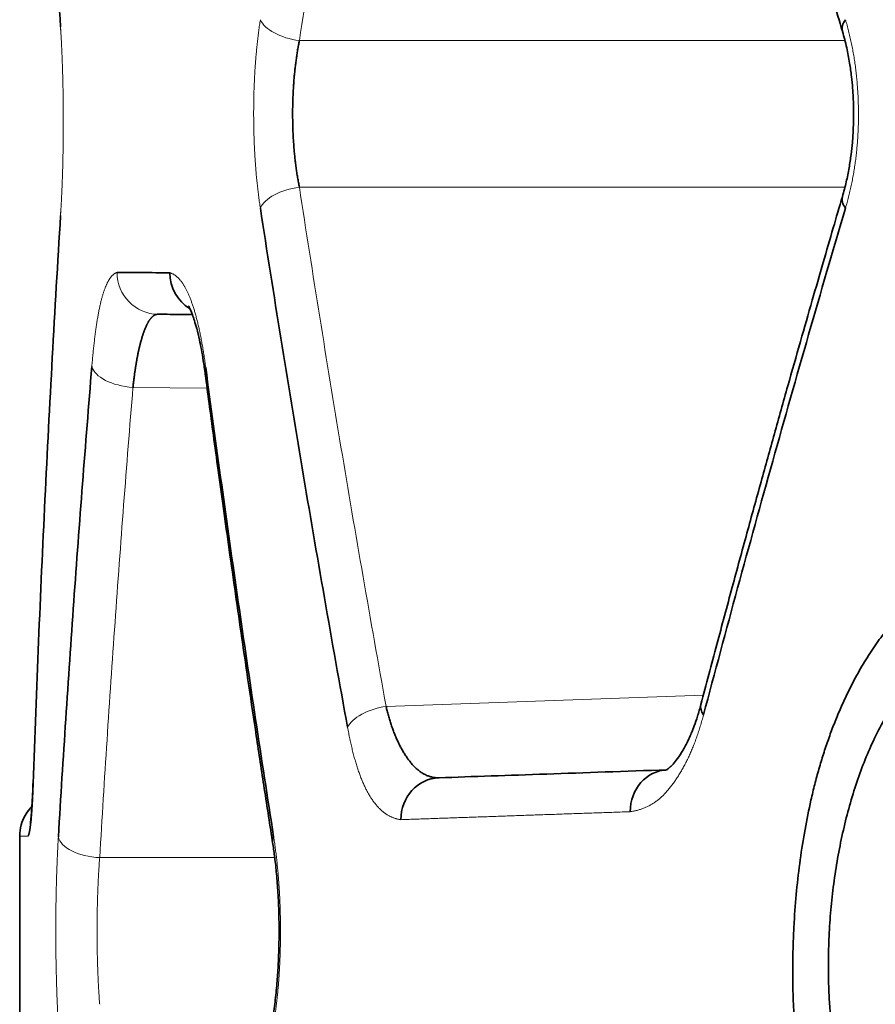
# Model space of a CAD drawing. Units: millimetres. Extents: x 162 to 831, y 19 to 588.
# Drawn here: x 477 to 482, y 426 to 431 of the extents above; entities that cross this region are included whole.
import ezdxf

# ---------------------------------------------------------------- set-up
doc = ezdxf.new("R2010")
doc.units = ezdxf.units.MM
doc.layers.add('1', color=7, linetype='Continuous', true_color=0xffffff)

msp = doc.modelspace()

# ---------------------------------------------------------------- linework, layer by layer
at = {"layer": '1', "color": 8, "linetype": 'Continuous', "lineweight": 18}
for p, q in [((478.7868, 430.9302), (481.3916, 430.9302)), ((481.3918, 430.2306), (478.7868, 430.2306)), ((477.992, 429.2752), (478.3461, 429.2721)), ((479.2009, 427.7525), (480.7163, 427.8054)), ((478.6693, 427.0304), (477.8331, 427.0304))]:
    msp.add_line(p, q, dxfattribs=at)
at = {"layer": '1', "color": 18, "linetype": 'Continuous', "lineweight": 35}
msp.add_line((477.4511, 427.1332), (477.4511, 425.5277), dxfattribs=at)
at = {"layer": '1', "color": 8, "linetype": 'Continuous', "lineweight": 18}
for centre, major_axis, ratio, start_param, end_param in [((478.7938, 431.0301), (-0.1977, 0.0303), 0.499636, 0.297861, 1.612072), ((477.8452, 430.9956), (-0.1996, -0.0122), 0.498897, 6.160994, 6.317762), ((478.7938, 430.1307), (-0.1977, -0.0303), 0.499636, 4.671113, 5.985324), ((477.8452, 430.0956), (-0.1996, 0.0122), 0.498897, 6.248849, 6.405377), ((478.1134, 429.8241), (-0.0017, -0.2), 0.986642, 4.720999, 6.283185), ((477.9938, 429.3752), (-0.1993, 0.0163), 0.499281, 0.162695, 1.602943), ((478.5343, 429.3705), (-0.1983, -0.0263), 0.495877, 6.022162, 6.343884), ((479.2079, 427.6526), (-0.1968, -0.0356), 0.498666, 4.657685, 5.934931), ((477.7148, 427.3836), (-0.1999, 0.007), 0.499543, 6.136327, 6.353011), ((477.8348, 427.1304), (-0.1996, 0.0119), 0.499723, 0.118928, 1.591889)]:
    msp.add_ellipse(centre, major_axis=major_axis, ratio=ratio, start_param=start_param, end_param=end_param, dxfattribs=at)
at = {"layer": '1', "color": 18, "linetype": 'Continuous', "lineweight": 35}
for centre, major_axis, ratio, start_param, end_param in [((481.5723, 431.0301), (-0.1919, -0.0564), 0.476879, 5.73079, 6.276319), ((481.5723, 430.1307), (-0.1919, 0.0564), 0.476879, 0.006803, 0.552396), ((478.3646, 429.8219), (-0.0017, -0.2), 0.979413, 4.720936, 5.743819), ((480.8981, 427.7116), (-0.1934, 0.051), 0.480562, 0.013446, 0.50186), ((480.5503, 427.2497), (0.007, -0.1999), 0.916582, 3.141593, 4.680392), ((479.4609, 427.2117), (0.007, -0.1999), 0.947918, 3.141593, 4.679299), ((478.8569, 427.1304), (-0.1976, -0.0308), 0.4945, 5.978179, 6.327458)]:
    msp.add_ellipse(centre, major_axis=major_axis, ratio=ratio, start_param=start_param, end_param=end_param, dxfattribs=at)
for points, knots in [([(477.5236, 433.4775), (477.539, 433.0637), (477.557, 432.6499), (477.5979, 431.8226), (477.6209, 431.409), (477.6463, 430.9956)], [0, 0, 0, 0, 0.499999, 0.499999, 1, 1, 1, 1]), ([(480.7044, 433.3994), (480.7176, 433.3495), (480.7454, 433.2444), (480.7895, 433.079), (480.8382, 432.8977), (480.8916, 432.7006), (480.9498, 432.4877), (481.0116, 432.2639), (481.0769, 432.0298), (481.1457, 431.7859), (481.2193, 431.5281), (481.2977, 431.2564), (481.3519, 431.0707), (481.3799, 430.9756)], [0, 0, 0, 0, 0.061592, 0.12972, 0.204382, 0.28558, 0.373313, 0.467581, 0.562449, 0.663125, 0.76961, 0.881902, 1, 1, 1, 1]), ([(481.3802, 430.9743), (481.3877, 430.949), (481.4003, 430.8999), (481.4143, 430.8268), (481.4233, 430.762), (481.4287, 430.7067), (481.4317, 430.6605), (481.4333, 430.6171), (481.4338, 430.569), (481.4324, 430.5101), (481.4284, 430.4476), (481.4215, 430.3836), (481.412, 430.3203), (481.3984, 430.2531), (481.3868, 430.2089), (481.3802, 430.1864)], [0, 0, 0, 0, 0.109725, 0.205051, 0.286401, 0.354002, 0.407961, 0.452981, 0.50938, 0.579499, 0.663364, 0.735379, 0.815335, 0.90344, 1, 1, 1, 1]), ([(478.7868, 430.9302), (478.7861, 430.9265), (478.7846, 430.9192), (478.7825, 430.9081), (478.7805, 430.8969), (478.7785, 430.8856), (478.7766, 430.8741), (478.7748, 430.8626), (478.7731, 430.851), (478.7715, 430.8393), (478.7699, 430.8276), (478.7684, 430.8157), (478.767, 430.8038), (478.7656, 430.7918), (478.7644, 430.7797), (478.7632, 430.7675), (478.7621, 430.7553), (478.761, 430.7431), (478.7601, 430.7308), (478.7592, 430.7184), (478.7584, 430.706), (478.7577, 430.6936), (478.757, 430.6811), (478.7564, 430.6686), (478.7559, 430.656), (478.7555, 430.6434), (478.7552, 430.6309), (478.7549, 430.6183), (478.7547, 430.6056), (478.7546, 430.593), (478.7545, 430.5759), (478.7547, 430.5542), (478.7552, 430.5281), (478.756, 430.502), (478.7571, 430.4761), (478.7586, 430.4503), (478.7604, 430.4247), (478.7626, 430.3993), (478.765, 430.3741), (478.7678, 430.3493), (478.771, 430.3247), (478.7744, 430.3005), (478.7782, 430.2768), (478.7823, 430.2534), (478.7853, 430.2382), (478.7868, 430.2306)], [0, 0, 0, 0, 0.01745, 0.034877, 0.052284, 0.069671, 0.087038, 0.104386, 0.121717, 0.13903, 0.156327, 0.173608, 0.190875, 0.208127, 0.225366, 0.242592, 0.259807, 0.277011, 0.294204, 0.311388, 0.328563, 0.345731, 0.362891, 0.380045, 0.397193, 0.414337, 0.431477, 0.448614, 0.465748, 0.482881, 0.500013, 0.535499, 0.570993, 0.6065, 0.642029, 0.677586, 0.713178, 0.748811, 0.784494, 0.820232, 0.856033, 0.891904, 0.927851, 0.96388, 1, 1, 1, 1]), ([(481.3799, 430.1852), (481.3653, 430.1355), (481.3346, 430.031), (481.2867, 429.8662), (481.2345, 429.6856), (481.1782, 429.489), (481.1179, 429.2765), (481.0551, 429.0529), (480.99, 428.8188), (480.9228, 428.5746), (480.8524, 428.3162), (480.7791, 428.0436), (480.7296, 427.857), (480.7044, 427.7614)], [0, 0, 0, 0, 0.0616, 0.129735, 0.204405, 0.285608, 0.373346, 0.467616, 0.562484, 0.663157, 0.769635, 0.881917, 1, 1, 1, 1]), ([(479.0169, 427.6526), (478.9418, 428.0648), (478.8696, 428.4774), (478.7308, 429.3034), (478.6642, 429.7169), (478.6004, 430.1307)], [0, 0, 0, 0, 0.500004, 0.500004, 1, 1, 1, 1]), ([(481.3948, 430.1307), (481.2759, 429.7286), (481.16, 429.326), (480.9341, 428.5196), (480.824, 428.1159), (480.7168, 427.7116)], [0, 0, 0, 0, 0.500014, 0.500014, 1, 1, 1, 1]), ([(477.6463, 430.0956), (477.6185, 429.6438), (477.5937, 429.1919), (477.55, 428.2879), (477.5311, 427.8358), (477.5152, 427.3836)], [0, 0, 0, 0, 0.500002, 0.500002, 1, 1, 1, 1]), ([(477.9161, 429.8241), (477.9537, 429.8238), (477.9936, 429.8235), (478.0778, 429.8227), (478.1221, 429.8223), (478.1687, 429.8219)], [0, 0, 0, 0, 0.500005, 0.500005, 1, 1, 1, 1]), ([(478.2575, 429.6649), (478.2575, 429.6648), (478.2577, 429.6643), (478.2594, 429.6611), (478.2622, 429.6555), (478.2655, 429.6484), (478.2703, 429.637), (478.277, 429.6195), (478.2861, 429.5926), (478.2974, 429.5536), (478.3086, 429.5072), (478.3191, 429.4556), (478.3285, 429.4012), (478.3343, 429.3604), (478.3372, 429.3383)], [0, 0, 0, 0, 0.021707, 0.091766, 0.149971, 0.196012, 0.242138, 0.310331, 0.401283, 0.515275, 0.652648, 0.757484, 0.873152, 1, 1, 1, 1]), ([(478.1117, 429.6241), (478.1108, 429.6241), (478.1089, 429.6241), (478.1062, 429.6237), (478.1035, 429.6232), (478.1008, 429.6224), (478.0982, 429.6213), (478.0955, 429.6201), (478.093, 429.6186), (478.0904, 429.6169), (478.0879, 429.615), (478.0854, 429.6129), (478.0829, 429.6106), (478.0804, 429.608), (478.078, 429.6053), (478.0756, 429.6024), (478.0733, 429.5993), (478.0709, 429.596), (478.0686, 429.5925), (478.0664, 429.5888), (478.0641, 429.585), (478.0619, 429.581), (478.0597, 429.5768), (478.0576, 429.5724), (478.0554, 429.5679), (478.0533, 429.5633), (478.0513, 429.5584), (478.0492, 429.5535), (478.0472, 429.5484), (478.0452, 429.5431), (478.0433, 429.5377), (478.0414, 429.5322), (478.0395, 429.5265), (478.0376, 429.5208), (478.0358, 429.5149), (478.034, 429.5088), (478.0322, 429.5027), (478.0305, 429.4965), (478.0287, 429.4901), (478.0271, 429.4837), (478.0254, 429.4771), (478.0238, 429.4705), (478.0222, 429.4637), (478.0206, 429.4569), (478.0191, 429.45), (478.0176, 429.443), (478.0161, 429.4359), (478.0146, 429.4288), (478.0132, 429.4216), (478.0118, 429.4143), (478.0105, 429.4069), (478.0092, 429.3995), (478.0079, 429.392), (478.0066, 429.3845), (478.0054, 429.377), (478.0042, 429.3693), (478.003, 429.3617), (478.0018, 429.354), (478.0007, 429.3462), (477.9996, 429.3384), (477.9986, 429.3306), (477.9976, 429.3228), (477.9966, 429.3149), (477.9956, 429.307), (477.9947, 429.2991), (477.9938, 429.2911), (477.9929, 429.2832), (477.9923, 429.2779), (477.992, 429.2752)], [0, 0, 0, 0, 0.017858, 0.035632, 0.053322, 0.070928, 0.08845, 0.105887, 0.123241, 0.14051, 0.157695, 0.174797, 0.191814, 0.208748, 0.225598, 0.242364, 0.259046, 0.275645, 0.29216, 0.308591, 0.324939, 0.341203, 0.357384, 0.373481, 0.389495, 0.405425, 0.421272, 0.437036, 0.452717, 0.468315, 0.483829, 0.499261, 0.514609, 0.529874, 0.545057, 0.560157, 0.575174, 0.590108, 0.60496, 0.619729, 0.634415, 0.649019, 0.66354, 0.67798, 0.692337, 0.706611, 0.720804, 0.734914, 0.748943, 0.762889, 0.776754, 0.790536, 0.804237, 0.817857, 0.831395, 0.844851, 0.858226, 0.871519, 0.884732, 0.897863, 0.910913, 0.923882, 0.93677, 0.949577, 0.962304, 0.97495, 0.987515, 1, 1, 1, 1]), ([(478.2736, 429.6227), (478.259, 429.6228), (478.2447, 429.623), (478.1887, 429.6235), (478.1491, 429.6238), (478.1117, 429.6241)], [0, 0, 0, 0, 0.251987, 0.251987, 1, 1, 1, 1]), ([(477.6359, 427.1304), (477.6584, 427.5047), (477.6829, 427.879), (477.7362, 428.6273), (477.7649, 429.0013), (477.7958, 429.3752)], [0, 0, 0, 0, 0.499999, 0.499999, 1, 1, 1, 1]), ([(478.3394, 429.3705), (478.3892, 428.9967), (478.4411, 428.6231), (478.5492, 427.8764), (478.6054, 427.5033), (478.6638, 427.1304)], [0, 0, 0, 0, 0.499994, 0.499994, 1, 1, 1, 1]), ([(478.3372, 429.3383), (478.3433, 429.2922), (478.3562, 429.1951), (478.3768, 429.0422), (478.3996, 428.8747), (478.4248, 428.6924), (478.4523, 428.4956), (478.4818, 428.2885), (478.513, 428.0719), (478.5461, 427.8461), (478.5817, 427.6073), (478.6198, 427.3556), (478.6464, 427.1835), (478.6601, 427.0953)], [0, 0, 0, 0, 0.061595, 0.129725, 0.204389, 0.285588, 0.373322, 0.467591, 0.562458, 0.663134, 0.769617, 0.881906, 1, 1, 1, 1]), ([(481.1628, 426.1115), (481.1602, 426.1359), (481.1554, 426.185), (481.1498, 426.2594), (481.1458, 426.3346), (481.1434, 426.4105), (481.1425, 426.4872), (481.1432, 426.5646), (481.1455, 426.6428), (481.1505, 426.746), (481.1603, 426.8729), (481.1776, 427.0212), (481.2006, 427.1658), (481.2248, 427.285), (481.2478, 427.3806), (481.2677, 427.454), (481.2894, 427.5257), (481.3129, 427.5956), (481.3382, 427.6637), (481.3653, 427.73), (481.3943, 427.7945), (481.4299, 427.8669), (481.4727, 427.9448), (481.5232, 428.0253), (481.5763, 428.0991), (481.6318, 428.166), (481.7044, 428.2415), (481.7957, 428.3168), (481.9068, 428.3801), (482.0002, 428.4111), (482.0739, 428.4236), (482.1268, 428.427), (482.1801, 428.4249), (482.2481, 428.4154), (482.3297, 428.3927), (482.4236, 428.3492), (482.5144, 428.2889), (482.602, 428.2119), (482.6866, 428.1181), (482.7588, 428.0202), (482.8193, 427.9246), (482.8683, 427.8364), (482.9138, 427.7431), (482.9556, 427.6449), (482.9901, 427.5517), (483.0183, 427.4652), (483.041, 427.3865), (483.0616, 427.3053), (483.0802, 427.2215), (483.0968, 427.1352), (483.1112, 427.0463), (483.1227, 426.9618), (483.1316, 426.8835), (483.1384, 426.813), (483.1436, 426.7446), (483.1469, 426.6847), (483.1489, 426.6329), (483.1501, 426.5884), (483.1508, 426.5442), (483.151, 426.5002), (483.1507, 426.4566), (483.1499, 426.4132), (483.1486, 426.3701), (483.1468, 426.3272), (483.1445, 426.2847), (483.1416, 426.2424), (483.1383, 426.2004), (483.1345, 426.1586), (483.1301, 426.1172), (483.1252, 426.076), (483.1199, 426.035), (483.114, 425.9944), (483.1076, 425.954), (483.1007, 425.9139), (483.0933, 425.8741), (483.0854, 425.8346), (483.077, 425.7953), (483.0681, 425.7563), (483.0586, 425.7176), (483.0487, 425.6792), (483.0383, 425.641), (483.0273, 425.6031), (483.0159, 425.5655), (483.0039, 425.5281), (482.9776, 425.45), (482.9341, 425.3357), (482.8687, 425.1947), (482.7965, 425.0667), (482.7176, 424.9518), (482.6319, 424.8501), (482.5591, 424.78), (482.5022, 424.7333), (482.4636, 424.705), (482.4246, 424.6797), (482.3853, 424.6574), (482.3457, 424.6381), (482.3056, 424.6219), (482.2655, 424.6087), (482.2253, 424.5987), (482.1853, 424.5923), (482.1454, 424.5893), (482.1055, 424.5898), (482.0657, 424.5937), (482.026, 424.6011), (481.9836, 424.6127), (481.9388, 424.6291), (481.8917, 424.6509), (481.8455, 424.6769), (481.8, 424.7072), (481.7554, 424.7419), (481.7116, 424.7808), (481.6686, 424.824), (481.6264, 424.8715), (481.585, 424.9233), (481.5445, 424.9794), (481.5047, 425.0398), (481.4609, 425.1125), (481.4144, 425.1983), (481.3673, 425.2981), (481.3247, 425.402), (481.2866, 425.5101), (481.253, 425.6222), (481.2237, 425.7385), (481.1988, 425.8588), (481.1783, 425.9832), (481.1675, 426.0684), (481.1628, 426.1115)], [0, 0, 0, 0, 0.005873, 0.011751, 0.017649, 0.023579, 0.029554, 0.035587, 0.04169, 0.047875, 0.05987, 0.071784, 0.083702, 0.095707, 0.102346, 0.10901, 0.115717, 0.122481, 0.129318, 0.136243, 0.14327, 0.150413, 0.160945, 0.171477, 0.182051, 0.192709, 0.203493, 0.222628, 0.241806, 0.261243, 0.270097, 0.278977, 0.287904, 0.296897, 0.313244, 0.329297, 0.345175, 0.360999, 0.376892, 0.392975, 0.40392, 0.414627, 0.425141, 0.435506, 0.445773, 0.453006, 0.460216, 0.467424, 0.474652, 0.481923, 0.489257, 0.496676, 0.502508, 0.508121, 0.513523, 0.518724, 0.522226, 0.5257, 0.529149, 0.532575, 0.53598, 0.539365, 0.542734, 0.546088, 0.54943, 0.552761, 0.556085, 0.559403, 0.562717, 0.566031, 0.569346, 0.572664, 0.575989, 0.579322, 0.582665, 0.586021, 0.589393, 0.592781, 0.596189, 0.599618, 0.603071, 0.60655, 0.610056, 0.613593, 0.61716, 0.632622, 0.648091, 0.663714, 0.679632, 0.695983, 0.712888, 0.719754, 0.726595, 0.73342, 0.740238, 0.747056, 0.753885, 0.760731, 0.767498, 0.774226, 0.780924, 0.787605, 0.794278, 0.800955, 0.807647, 0.815784, 0.823852, 0.831864, 0.839837, 0.847788, 0.855732, 0.863687, 0.871667, 0.879691, 0.887773, 0.895929, 0.904174, 0.915627, 0.926753, 0.937599, 0.948221, 0.958673, 0.969016, 0.97931, 0.989618, 1, 1, 1, 1]), ([(479.2009, 427.7525), (479.2018, 427.7488), (479.2035, 427.7414), (479.2062, 427.7304), (479.209, 427.7194), (479.212, 427.7085), (479.2151, 427.6976), (479.2183, 427.6867), (479.2217, 427.6759), (479.2252, 427.6651), (479.2289, 427.6544), (479.2327, 427.6438), (479.2366, 427.6333), (479.2406, 427.6229), (479.2448, 427.6126), (479.2491, 427.6024), (479.2535, 427.5924), (479.2581, 427.5825), (479.2628, 427.5728), (479.2676, 427.5632), (479.2726, 427.5538), (479.2776, 427.5446), (479.2829, 427.5356), (479.2882, 427.5268), (479.2937, 427.5182), (479.2993, 427.5098), (479.305, 427.5017), (479.3108, 427.4939), (479.3168, 427.4864), (479.3229, 427.4791), (479.3291, 427.4721), (479.3355, 427.4654), (479.342, 427.4591), (479.3486, 427.4531), (479.3553, 427.4474), (479.3622, 427.4421), (479.3691, 427.4372), (479.3762, 427.4327), (479.3835, 427.4286), (479.3908, 427.4248), (479.3983, 427.4216), (479.4059, 427.4187), (479.4136, 427.4163), (479.4214, 427.4144), (479.4294, 427.4129), (479.4374, 427.4119), (479.4456, 427.4114), (479.4512, 427.4115), (479.4539, 427.4116)], [0, 0, 0, 0, 0.016863, 0.033929, 0.051199, 0.068676, 0.086359, 0.10425, 0.122351, 0.140662, 0.159184, 0.177918, 0.196866, 0.216027, 0.235404, 0.254997, 0.274807, 0.294834, 0.315079, 0.335544, 0.356229, 0.377134, 0.39826, 0.419609, 0.44118, 0.462974, 0.484992, 0.507235, 0.529703, 0.552396, 0.575315, 0.598462, 0.621835, 0.645436, 0.669265, 0.693322, 0.717609, 0.742125, 0.766872, 0.791848, 0.817055, 0.842494, 0.868164, 0.894066, 0.9202, 0.946567, 0.973167, 1, 1, 1, 1]), ([(480.7045, 427.7619), (480.6993, 427.7422), (480.6891, 427.707), (480.6735, 427.6617), (480.6596, 427.6264), (480.6476, 427.5993), (480.6319, 427.5665), (480.6115, 427.5299), (480.5871, 427.4946), (480.5659, 427.4703), (480.5532, 427.4591), (480.5464, 427.454), (480.5424, 427.4512), (480.5383, 427.449), (480.5337, 427.4474), (480.5295, 427.4477), (480.5272, 427.4483)], [0, 0, 0, 0, 0.083271, 0.154509, 0.214025, 0.262014, 0.301471, 0.402958, 0.506135, 0.600884, 0.69284, 0.731035, 0.773928, 0.833018, 0.908604, 1, 1, 1, 1]), ([(481.6177, 427.7555), (481.5992, 427.7258), (481.564, 427.6643), (481.5157, 427.565), (481.4726, 427.46), (481.4347, 427.3501), (481.4018, 427.2359), (481.374, 427.1182), (481.3514, 426.9975), (481.3339, 426.8748), (481.3215, 426.7505), (481.3143, 426.6255), (481.3123, 426.5141), (481.3141, 426.4163), (481.3184, 426.3319), (481.3254, 426.2469), (481.335, 426.1614), (481.3473, 426.0758), (481.3623, 425.9902), (481.3799, 425.9051), (481.4002, 425.8207), (481.4231, 425.7372), (481.4487, 425.6551), (481.4769, 425.5745), (481.5079, 425.496), (481.5414, 425.4197), (481.5777, 425.3461), (481.6166, 425.2756), (481.6582, 425.2084), (481.6918, 425.16), (481.7168, 425.1271), (481.7327, 425.1076), (481.7503, 425.0869), (481.7698, 425.0653), (481.7912, 425.043), (481.8143, 425.02), (481.8393, 424.9968), (481.8661, 424.9734), (481.8947, 424.9501), (481.9252, 424.9272), (481.9575, 424.905), (481.9916, 424.8837), (482.0276, 424.8638), (482.0654, 424.8455), (482.105, 424.8291), (482.1464, 424.8151), (482.1897, 424.8039), (482.2348, 424.7958), (482.2817, 424.7913), (482.3151, 424.7908), (482.3328, 424.7915), (482.3342, 424.7915)], [0, 0, 0, 0, 0.031944, 0.063371, 0.094316, 0.124811, 0.154893, 0.184599, 0.213967, 0.243039, 0.271854, 0.300457, 0.32889, 0.347901, 0.367183, 0.386753, 0.406627, 0.42682, 0.447348, 0.468224, 0.489461, 0.511072, 0.533068, 0.555461, 0.578261, 0.601477, 0.625119, 0.649196, 0.673715, 0.698683, 0.706311, 0.714714, 0.723893, 0.733847, 0.744577, 0.756081, 0.768361, 0.781414, 0.795241, 0.80984, 0.825211, 0.841352, 0.858263, 0.875942, 0.894389, 0.913601, 0.933577, 0.954316, 0.975817, 0.998077, 1, 1, 1, 1]), ([(479.4539, 427.4116), (479.6148, 427.4172), (479.7862, 427.4232), (480.1494, 427.4359), (480.3413, 427.4426), (480.5433, 427.4496)], [0, 0, 0, 0, 0.499999, 0.499999, 1, 1, 1, 1]), ([(477.5152, 427.3836), (477.5151, 427.3804), (477.5149, 427.374), (477.5145, 427.3646), (477.5142, 427.3553), (477.5138, 427.3462), (477.5134, 427.3374), (477.513, 427.3287), (477.5126, 427.3202), (477.5122, 427.3118), (477.5118, 427.3037), (477.5114, 427.2958), (477.5109, 427.288), (477.5105, 427.2804), (477.51, 427.273), (477.5096, 427.2658), (477.5091, 427.2588), (477.5086, 427.252), (477.5082, 427.2453), (477.5077, 427.2388), (477.5072, 427.2326), (477.5067, 427.2265), (477.5062, 427.2206), (477.5057, 427.2149), (477.5051, 427.2093), (477.5046, 427.204), (477.5041, 427.1988), (477.5035, 427.1938), (477.503, 427.1891), (477.5024, 427.1845), (477.5019, 427.18), (477.5013, 427.1758), (477.5007, 427.1718), (477.5001, 427.1679), (477.4996, 427.1642), (477.499, 427.1607), (477.4984, 427.1574), (477.4978, 427.1543), (477.4972, 427.1514), (477.4966, 427.1486), (477.496, 427.1461), (477.4953, 427.1437), (477.4947, 427.1415), (477.4941, 427.1395), (477.4935, 427.1377), (477.4928, 427.1361), (477.4922, 427.1346), (477.4918, 427.1338), (477.4916, 427.1334)], [0, 0, 0, 0, 0.021362, 0.042588, 0.063686, 0.084667, 0.105541, 0.126319, 0.147011, 0.167627, 0.188178, 0.208676, 0.229131, 0.249554, 0.269956, 0.290348, 0.310742, 0.331149, 0.351579, 0.372044, 0.392554, 0.413122, 0.433756, 0.454469, 0.475271, 0.496172, 0.517183, 0.538313, 0.559574, 0.580974, 0.602523, 0.624231, 0.646106, 0.668159, 0.690397, 0.71283, 0.735465, 0.758312, 0.781376, 0.804668, 0.828193, 0.851959, 0.875974, 0.900243, 0.924774, 0.949573, 0.974647, 1, 1, 1, 1]), ([(477.515, 427.3906), (477.5144, 427.3753), (477.5133, 427.3461), (477.5114, 427.3064), (477.5093, 427.2722), (477.5071, 427.2411), (477.5048, 427.2153), (477.5028, 427.1974), (477.502, 427.1927), (477.5021, 427.1925), (477.5021, 427.1925)], [0, 0, 0, 0, 0.145301, 0.289337, 0.432279, 0.5746, 0.716035, 0.855831, 0.992859, 1, 1, 1, 1]), ([(477.5096, 427.2745), (477.5061, 427.2709), (477.4937, 427.2576), (477.474, 427.2294), (477.4557, 427.1851), (477.4512, 427.1515), (477.4511, 427.1331)], [0, 0, 0, 0, 0.095475, 0.348107, 0.65518, 1, 1, 1, 1]), ([(478.6601, 427.0953), (478.6634, 427.0742), (478.6698, 427.0281), (478.6782, 426.9507), (478.685, 426.8607), (478.6889, 426.7712), (478.6901, 426.6856), (478.6893, 426.6066), (478.6863, 426.5237), (478.6807, 426.438), (478.6721, 426.3504), (478.6645, 426.2937), (478.6601, 426.2654)], [0, 0, 0, 0, 0.085013, 0.181194, 0.288516, 0.407049, 0.492416, 0.582928, 0.678708, 0.779938, 0.886897, 1, 1, 1, 1])]:
    msp.add_open_spline(points, degree=3, knots=knots, dxfattribs=at)
at = {"layer": '1', "color": 8, "linetype": 'Continuous', "lineweight": 18}
for points, knots in [([(479.2009, 433.4082), (479.1263, 432.996), (479.0545, 432.5834), (478.9165, 431.7574), (478.8503, 431.3439), (478.7868, 430.9302)], [0, 0, 0, 0, 0.499999, 0.499999, 1, 1, 1, 1]), ([(478.6004, 430.1307), (478.5997, 430.1351), (478.5983, 430.144), (478.5964, 430.1574), (478.5945, 430.1709), (478.5927, 430.1845), (478.5909, 430.1981), (478.5892, 430.2118), (478.5876, 430.2256), (478.5861, 430.2395), (478.5846, 430.2534), (478.5832, 430.2674), (478.5818, 430.2815), (478.5805, 430.2957), (478.5793, 430.3099), (478.5781, 430.3242), (478.577, 430.3386), (478.576, 430.353), (478.5751, 430.3675), (478.5742, 430.3821), (478.5733, 430.3968), (478.5726, 430.4115), (478.5719, 430.4264), (478.5712, 430.4413), (478.5707, 430.4562), (478.5701, 430.4713), (478.5697, 430.4864), (478.5693, 430.5015), (478.569, 430.5168), (478.5688, 430.5321), (478.5686, 430.5475), (478.5685, 430.563), (478.5684, 430.5833), (478.5685, 430.6085), (478.5688, 430.6382), (478.5694, 430.6678), (478.5702, 430.6971), (478.5713, 430.7261), (478.5727, 430.755), (478.5743, 430.7836), (478.5762, 430.8119), (478.5783, 430.84), (478.5807, 430.8679), (478.5833, 430.8956), (478.5862, 430.923), (478.5893, 430.9502), (478.5927, 430.9771), (478.5964, 431.0038), (478.599, 431.0213), (478.6004, 431.0301)], [0, 0, 0, 0, 0.016417, 0.032763, 0.049043, 0.065262, 0.081424, 0.097535, 0.113599, 0.12962, 0.145605, 0.161557, 0.177482, 0.193384, 0.20927, 0.225143, 0.241009, 0.256873, 0.272739, 0.288614, 0.304501, 0.320407, 0.336336, 0.352293, 0.368283, 0.38431, 0.400381, 0.416499, 0.43267, 0.448899, 0.465189, 0.481546, 0.497974, 0.529664, 0.561136, 0.592425, 0.623571, 0.65461, 0.685581, 0.716523, 0.747474, 0.778474, 0.809561, 0.840772, 0.872146, 0.90372, 0.93553, 0.967612, 1, 1, 1, 1]), ([(481.3948, 431.0301), (481.3961, 431.0257), (481.3987, 431.0168), (481.4024, 431.0033), (481.4061, 430.9898), (481.4096, 430.9763), (481.413, 430.9626), (481.4162, 430.9489), (481.4194, 430.9351), (481.4224, 430.9212), (481.4252, 430.9073), (481.428, 430.8932), (481.4306, 430.8792), (481.4331, 430.865), (481.4355, 430.8508), (481.4378, 430.8365), (481.4399, 430.8221), (481.4419, 430.8076), (481.4438, 430.7931), (481.4455, 430.7785), (481.4472, 430.7639), (481.4487, 430.7491), (481.45, 430.7343), (481.4513, 430.7195), (481.4524, 430.7045), (481.4534, 430.6895), (481.4543, 430.6744), (481.455, 430.6592), (481.4556, 430.644), (481.4561, 430.6287), (481.4565, 430.6133), (481.4567, 430.5978), (481.4568, 430.5775), (481.4567, 430.5524), (481.456, 430.5227), (481.4549, 430.4932), (481.4532, 430.4639), (481.4511, 430.4348), (481.4484, 430.406), (481.4453, 430.3774), (481.4416, 430.349), (481.4375, 430.3209), (481.4329, 430.293), (481.4278, 430.2653), (481.4222, 430.2379), (481.4161, 430.2107), (481.4095, 430.1837), (481.4024, 430.1569), (481.3973, 430.1394), (481.3948, 430.1307)], [0, 0, 0, 0, 0.016591, 0.033096, 0.04952, 0.065868, 0.082144, 0.098355, 0.114504, 0.130598, 0.146642, 0.16264, 0.178598, 0.194523, 0.210418, 0.22629, 0.242144, 0.257985, 0.27382, 0.289654, 0.305491, 0.321339, 0.337201, 0.353085, 0.368995, 0.384936, 0.400915, 0.416936, 0.433005, 0.449128, 0.465309, 0.481554, 0.497867, 0.52935, 0.560623, 0.591729, 0.622709, 0.653605, 0.68446, 0.715317, 0.746217, 0.777205, 0.808321, 0.839608, 0.871106, 0.902856, 0.934896, 0.967265, 1, 1, 1, 1]), ([(477.6463, 430.9956), (477.6466, 430.9911), (477.6471, 430.9822), (477.6479, 430.9688), (477.6487, 430.9553), (477.6494, 430.9417), (477.6501, 430.928), (477.6508, 430.9143), (477.6515, 430.9005), (477.6521, 430.8866), (477.6527, 430.8727), (477.6533, 430.8587), (477.6539, 430.8446), (477.6544, 430.8304), (477.6549, 430.8162), (477.6554, 430.8018), (477.6558, 430.7875), (477.6562, 430.773), (477.6566, 430.7585), (477.657, 430.7439), (477.6574, 430.7292), (477.6577, 430.7145), (477.658, 430.6996), (477.6582, 430.6847), (477.6585, 430.6698), (477.6587, 430.6547), (477.6589, 430.6396), (477.659, 430.6244), (477.6592, 430.6092), (477.6593, 430.5939), (477.6593, 430.5785), (477.6594, 430.563), (477.6594, 430.5427), (477.6594, 430.5176), (477.6593, 430.4878), (477.659, 430.4582), (477.6587, 430.4289), (477.6582, 430.3999), (477.6576, 430.371), (477.657, 430.3424), (477.6562, 430.314), (477.6553, 430.2859), (477.6543, 430.258), (477.6532, 430.2303), (477.6521, 430.2029), (477.6508, 430.1757), (477.6494, 430.1487), (477.6479, 430.1219), (477.6469, 430.1044), (477.6463, 430.0956)], [0, 0, 0, 0, 0.016322, 0.032583, 0.048786, 0.064936, 0.081038, 0.097096, 0.113115, 0.129099, 0.145053, 0.160982, 0.17689, 0.192782, 0.208662, 0.224536, 0.240408, 0.256283, 0.272165, 0.28806, 0.303972, 0.319905, 0.335865, 0.351855, 0.367882, 0.383948, 0.40006, 0.41622, 0.432435, 0.448708, 0.465043, 0.481446, 0.497919, 0.529703, 0.561269, 0.59265, 0.623881, 0.654998, 0.686037, 0.717033, 0.748022, 0.779042, 0.810127, 0.841314, 0.872639, 0.904135, 0.935839, 0.967783, 1, 1, 1, 1]), ([(478.7868, 430.2306), (478.8503, 429.8168), (478.9165, 429.4034), (479.0545, 428.5773), (479.1263, 428.1647), (479.2009, 427.7525)], [0, 0, 0, 0, 0.500001, 0.500001, 1, 1, 1, 1]), ([(477.7958, 429.3752), (477.7962, 429.38), (477.797, 429.3895), (477.7982, 429.4036), (477.7995, 429.4175), (477.8007, 429.4312), (477.8021, 429.4446), (477.8034, 429.4578), (477.8048, 429.4707), (477.8062, 429.4835), (477.8076, 429.496), (477.8091, 429.5082), (477.8105, 429.5203), (477.8121, 429.5321), (477.8136, 429.5436), (477.8152, 429.555), (477.8168, 429.5661), (477.8184, 429.5769), (477.8201, 429.5876), (477.8218, 429.598), (477.8235, 429.6082), (477.8252, 429.6181), (477.827, 429.6278), (477.8288, 429.6373), (477.8307, 429.6465), (477.8325, 429.6556), (477.8344, 429.6643), (477.8364, 429.6729), (477.8383, 429.6812), (477.8403, 429.6893), (477.8424, 429.6972), (477.8444, 429.7048), (477.8465, 429.7122), (477.8486, 429.7193), (477.8508, 429.7263), (477.853, 429.733), (477.8552, 429.7394), (477.8575, 429.7457), (477.8598, 429.7517), (477.8621, 429.7574), (477.8645, 429.763), (477.8669, 429.7683), (477.8693, 429.7734), (477.8717, 429.7782), (477.8742, 429.7828), (477.8768, 429.7872), (477.8794, 429.7913), (477.882, 429.7953), (477.8846, 429.7989), (477.8873, 429.8024), (477.89, 429.8056), (477.8927, 429.8086), (477.8955, 429.8114), (477.8984, 429.8139), (477.9012, 429.8162), (477.9041, 429.8182), (477.9071, 429.8201), (477.9101, 429.8217), (477.9131, 429.823), (477.9151, 429.8238), (477.9161, 429.8241)], [0, 0, 0, 0, 0.017528, 0.034947, 0.05226, 0.069473, 0.08659, 0.103617, 0.120558, 0.137419, 0.154205, 0.170922, 0.187574, 0.204168, 0.220707, 0.2372, 0.25365, 0.270063, 0.286445, 0.302803, 0.31914, 0.335465, 0.351781, 0.368095, 0.384413, 0.40074, 0.417083, 0.433446, 0.449837, 0.466259, 0.48272, 0.499225, 0.515779, 0.532388, 0.549058, 0.565793, 0.5826, 0.599483, 0.616448, 0.6335, 0.650644, 0.667885, 0.685228, 0.702678, 0.720239, 0.737917, 0.755715, 0.773639, 0.791692, 0.80988, 0.828205, 0.846673, 0.865287, 0.884051, 0.90297, 0.922046, 0.941283, 0.960686, 0.980257, 1, 1, 1, 1]), ([(478.1687, 429.8219), (478.17, 429.8216), (478.1725, 429.8208), (478.1763, 429.8194), (478.1801, 429.8177), (478.1838, 429.8158), (478.1875, 429.8137), (478.1912, 429.8114), (478.1949, 429.8088), (478.1985, 429.806), (478.2021, 429.803), (478.2057, 429.7997), (478.2093, 429.7962), (478.2128, 429.7925), (478.2163, 429.7885), (478.2197, 429.7843), (478.2232, 429.7799), (478.2266, 429.7752), (478.2299, 429.7703), (478.2333, 429.7652), (478.2366, 429.7598), (478.2399, 429.7543), (478.2431, 429.7484), (478.2463, 429.7424), (478.2495, 429.7361), (478.2527, 429.7296), (478.2558, 429.7229), (478.2589, 429.7159), (478.2619, 429.7087), (478.265, 429.7012), (478.2679, 429.6936), (478.2709, 429.6857), (478.2738, 429.6775), (478.2767, 429.6692), (478.2796, 429.6606), (478.2824, 429.6518), (478.2852, 429.6427), (478.2879, 429.6334), (478.2907, 429.6239), (478.2933, 429.6141), (478.296, 429.6042), (478.2986, 429.5939), (478.3012, 429.5835), (478.3037, 429.5728), (478.3062, 429.5619), (478.3087, 429.5508), (478.3111, 429.5394), (478.3135, 429.5278), (478.3159, 429.5159), (478.3182, 429.5039), (478.3205, 429.4916), (478.3228, 429.479), (478.325, 429.4663), (478.3271, 429.4533), (478.3293, 429.4401), (478.3314, 429.4266), (478.3335, 429.4129), (478.3355, 429.399), (478.3375, 429.3849), (478.3388, 429.3753), (478.3394, 429.3705)], [0, 0, 0, 0, 0.019714, 0.03926, 0.058641, 0.07786, 0.096921, 0.115826, 0.134581, 0.153189, 0.171652, 0.189977, 0.208165, 0.226221, 0.24415, 0.261956, 0.279643, 0.297215, 0.314677, 0.332034, 0.34929, 0.366451, 0.38352, 0.400503, 0.417405, 0.434231, 0.450986, 0.467675, 0.484304, 0.500878, 0.517402, 0.533882, 0.550324, 0.566732, 0.583113, 0.599471, 0.615814, 0.632145, 0.648472, 0.664799, 0.681132, 0.697478, 0.713841, 0.730227, 0.746642, 0.763091, 0.77958, 0.796115, 0.8127, 0.829342, 0.846045, 0.862815, 0.879658, 0.896577, 0.913579, 0.930669, 0.947851, 0.96513, 0.982512, 1, 1, 1, 1]), ([(477.992, 429.2752), (477.9614, 428.9013), (477.9328, 428.5273), (477.8799, 427.779), (477.8554, 427.4047), (477.8331, 427.0304)], [0, 0, 0, 0, 0.5, 0.5, 1, 1, 1, 1]), ([(480.7168, 427.7116), (480.7156, 427.7071), (480.7131, 427.698), (480.7093, 427.6845), (480.7055, 427.6713), (480.7016, 427.6582), (480.6975, 427.6453), (480.6934, 427.6326), (480.6892, 427.62), (480.685, 427.6077), (480.6806, 427.5955), (480.6762, 427.5835), (480.6717, 427.5717), (480.667, 427.5601), (480.6624, 427.5487), (480.6576, 427.5374), (480.6527, 427.5263), (480.6478, 427.5155), (480.6428, 427.5048), (480.6377, 427.4942), (480.6325, 427.4839), (480.6272, 427.4737), (480.6219, 427.4638), (480.6165, 427.454), (480.6109, 427.4444), (480.6054, 427.435), (480.5997, 427.4257), (480.5939, 427.4167), (480.5881, 427.4078), (480.5822, 427.3991), (480.5762, 427.3906), (480.5701, 427.3823), (480.564, 427.3741), (480.5578, 427.3662), (480.5515, 427.3584), (480.5451, 427.3508), (480.5368, 427.3413), (480.5265, 427.3303), (480.514, 427.3184), (480.5011, 427.3073), (480.4878, 427.2972), (480.4741, 427.288), (480.46, 427.2798), (480.4454, 427.2724), (480.4305, 427.266), (480.4152, 427.2605), (480.3994, 427.256), (480.3833, 427.2523), (480.3725, 427.2506), (480.367, 427.2497)], [0, 0, 0, 0, 0.016039, 0.032038, 0.048001, 0.063933, 0.079838, 0.095721, 0.111587, 0.12744, 0.143285, 0.159127, 0.17497, 0.190819, 0.206679, 0.222555, 0.23845, 0.254371, 0.270321, 0.286305, 0.302328, 0.318393, 0.334507, 0.350672, 0.366894, 0.383177, 0.399526, 0.415944, 0.432435, 0.449005, 0.465656, 0.482394, 0.499222, 0.516144, 0.533163, 0.550284, 0.567511, 0.599293, 0.631711, 0.664814, 0.698646, 0.733248, 0.76866, 0.804917, 0.842054, 0.880103, 0.919092, 0.959049, 1, 1, 1, 1]), ([(479.2713, 427.2117), (479.2692, 427.212), (479.2651, 427.2126), (479.2589, 427.2138), (479.2528, 427.2152), (479.2468, 427.2169), (479.2408, 427.2188), (479.2349, 427.2209), (479.2291, 427.2233), (479.2233, 427.2259), (479.2176, 427.2287), (479.212, 427.2318), (479.2064, 427.2351), (479.2009, 427.2386), (479.1955, 427.2424), (479.1902, 427.2463), (479.1849, 427.2506), (479.1796, 427.255), (479.1745, 427.2597), (479.1694, 427.2646), (479.1643, 427.2698), (479.1594, 427.2752), (479.1545, 427.2808), (479.1496, 427.2867), (479.1449, 427.2928), (479.1402, 427.2991), (479.1355, 427.3056), (479.1309, 427.3124), (479.1264, 427.3194), (479.122, 427.3267), (479.1176, 427.3342), (479.1133, 427.3419), (479.109, 427.3498), (479.1048, 427.358), (479.1007, 427.3664), (479.0966, 427.3751), (479.0926, 427.384), (479.0886, 427.3931), (479.0847, 427.4024), (479.0809, 427.412), (479.0771, 427.4218), (479.0734, 427.4319), (479.0698, 427.4422), (479.0662, 427.4527), (479.0626, 427.4634), (479.0592, 427.4744), (479.0558, 427.4856), (479.0524, 427.4971), (479.0491, 427.5088), (479.0459, 427.5207), (479.0427, 427.5328), (479.0396, 427.5452), (479.0366, 427.5578), (479.0336, 427.5706), (479.0306, 427.5837), (479.0278, 427.597), (479.0249, 427.6106), (479.0222, 427.6243), (479.0195, 427.6383), (479.0177, 427.6478), (479.0169, 427.6526)], [0, 0, 0, 0, 0.020046, 0.039915, 0.059609, 0.079132, 0.098487, 0.117678, 0.136708, 0.15558, 0.174298, 0.192866, 0.211287, 0.229566, 0.247706, 0.265712, 0.283587, 0.301336, 0.318963, 0.336473, 0.35387, 0.371159, 0.388345, 0.405431, 0.422424, 0.439328, 0.456149, 0.47289, 0.489558, 0.506158, 0.522695, 0.539174, 0.555601, 0.571981, 0.588321, 0.604625, 0.620899, 0.637149, 0.65338, 0.669599, 0.68581, 0.70202, 0.718235, 0.73446, 0.7507, 0.766962, 0.783251, 0.799573, 0.815934, 0.832338, 0.848792, 0.865302, 0.881871, 0.898507, 0.915214, 0.931998, 0.948863, 0.965816, 0.982859, 1, 1, 1, 1]), ([(480.367, 427.2497), (480.3539, 427.2493), (480.3277, 427.2484), (480.2888, 427.247), (480.2501, 427.2457), (480.2116, 427.2443), (480.1734, 427.243), (480.1355, 427.2417), (480.0978, 427.2404), (480.0604, 427.2391), (480.0233, 427.2378), (479.9864, 427.2365), (479.9498, 427.2353), (479.9134, 427.234), (479.8773, 427.2327), (479.8414, 427.2315), (479.8058, 427.2303), (479.7705, 427.229), (479.7354, 427.2278), (479.7006, 427.2266), (479.666, 427.2254), (479.6317, 427.2242), (479.5976, 427.223), (479.5638, 427.2219), (479.5303, 427.2207), (479.497, 427.2195), (479.464, 427.2184), (479.4312, 427.2172), (479.3987, 427.2161), (479.3665, 427.215), (479.3345, 427.2139), (479.3027, 427.2128), (479.2818, 427.2121), (479.2713, 427.2117)], [0, 0, 0, 0, 0.032277, 0.06455, 0.09682, 0.129086, 0.16135, 0.193611, 0.225869, 0.258125, 0.29038, 0.322632, 0.354883, 0.387133, 0.419382, 0.451631, 0.483879, 0.516127, 0.548375, 0.580623, 0.612872, 0.645122, 0.677373, 0.709625, 0.741879, 0.774135, 0.806393, 0.838653, 0.870916, 0.903182, 0.935451, 0.967724, 1, 1, 1, 1]), ([(477.4916, 427.1332), (477.4649, 427.1332), (477.4515, 427.1332), (477.4511, 427.1332), (477.4511, 427.1332), (477.4511, 427.1332)], [0, 0, 0, 0, 0.984654, 0.984654, 1, 1, 1, 1]), ([(477.6359, 426.2304), (477.6356, 426.2348), (477.6351, 426.2437), (477.6344, 426.2572), (477.6336, 426.2707), (477.6329, 426.2843), (477.6322, 426.2979), (477.6316, 426.3116), (477.631, 426.3254), (477.6304, 426.3393), (477.6298, 426.3533), (477.6292, 426.3673), (477.6287, 426.3814), (477.6282, 426.3956), (477.6277, 426.4098), (477.6273, 426.4241), (477.6269, 426.4385), (477.6265, 426.4529), (477.6261, 426.4675), (477.6258, 426.4821), (477.6254, 426.4967), (477.6252, 426.5115), (477.6249, 426.5263), (477.6246, 426.5412), (477.6244, 426.5562), (477.6242, 426.5712), (477.6241, 426.5863), (477.6239, 426.6015), (477.6238, 426.6168), (477.6237, 426.6321), (477.6236, 426.6475), (477.6236, 426.663), (477.6236, 426.6833), (477.6236, 426.7084), (477.6237, 426.7382), (477.6239, 426.7677), (477.6243, 426.797), (477.6247, 426.8261), (477.6252, 426.8549), (477.6258, 426.8836), (477.6265, 426.9119), (477.6273, 426.9401), (477.6283, 426.968), (477.6293, 426.9957), (477.6304, 427.0231), (477.6316, 427.0503), (477.6329, 427.0773), (477.6344, 427.104), (477.6354, 427.1216), (477.6359, 427.1304)], [0, 0, 0, 0, 0.016326, 0.03259, 0.048796, 0.064949, 0.081053, 0.097113, 0.113133, 0.129118, 0.145073, 0.161003, 0.176911, 0.192803, 0.208683, 0.224557, 0.240428, 0.256302, 0.272184, 0.288078, 0.303988, 0.31992, 0.335879, 0.351868, 0.367893, 0.383958, 0.400068, 0.416227, 0.43244, 0.448711, 0.465045, 0.481446, 0.497918, 0.529699, 0.561261, 0.592639, 0.623868, 0.654982, 0.686018, 0.717012, 0.748, 0.779019, 0.810104, 0.841292, 0.872619, 0.904118, 0.935826, 0.967775, 1, 1, 1, 1]), ([(478.6638, 427.1304), (478.6645, 427.1259), (478.6659, 427.117), (478.6679, 427.1036), (478.6698, 427.09), (478.6716, 427.0765), (478.6734, 427.0628), (478.6752, 427.0491), (478.6768, 427.0352), (478.6784, 427.0214), (478.68, 427.0074), (478.6814, 426.9934), (478.6828, 426.9793), (478.6842, 426.9651), (478.6854, 426.9509), (478.6866, 426.9366), (478.6878, 426.9222), (478.6888, 426.9077), (478.6898, 426.8932), (478.6908, 426.8786), (478.6916, 426.8639), (478.6924, 426.8492), (478.6931, 426.8344), (478.6938, 426.8195), (478.6944, 426.8045), (478.6949, 426.7895), (478.6954, 426.7744), (478.6958, 426.7592), (478.6961, 426.744), (478.6964, 426.7287), (478.6966, 426.7133), (478.6967, 426.6978), (478.6968, 426.6775), (478.6967, 426.6524), (478.6963, 426.6226), (478.6957, 426.5931), (478.6948, 426.5638), (478.6937, 426.5348), (478.6923, 426.5059), (478.6906, 426.4773), (478.6887, 426.4489), (478.6865, 426.4208), (478.684, 426.3929), (478.6813, 426.3652), (478.6783, 426.3377), (478.6751, 426.3105), (478.6716, 426.2835), (478.6678, 426.2567), (478.6651, 426.2392), (478.6638, 426.2304)], [0, 0, 0, 0, 0.016409, 0.032749, 0.049024, 0.065239, 0.081398, 0.097506, 0.113567, 0.129588, 0.145571, 0.161523, 0.177449, 0.193352, 0.209238, 0.225112, 0.240979, 0.256843, 0.272711, 0.288586, 0.304474, 0.320379, 0.336307, 0.352262, 0.36825, 0.384274, 0.400341, 0.416454, 0.432619, 0.44884, 0.465121, 0.481468, 0.497885, 0.529564, 0.561029, 0.592318, 0.623467, 0.654513, 0.685493, 0.716447, 0.747411, 0.778423, 0.809523, 0.840746, 0.872131, 0.903713, 0.935528, 0.967613, 1, 1, 1, 1]), ([(477.8331, 427.0304), (477.8328, 427.0267), (477.8322, 427.0194), (477.8314, 427.0083), (477.8306, 426.997), (477.8299, 426.9857), (477.8292, 426.9743), (477.8285, 426.9628), (477.8278, 426.9512), (477.8272, 426.9395), (477.8266, 426.9277), (477.826, 426.9158), (477.8254, 426.9039), (477.8249, 426.8919), (477.8244, 426.8798), (477.824, 426.8676), (477.8236, 426.8554), (477.8232, 426.8432), (477.8228, 426.8309), (477.8224, 426.8185), (477.8221, 426.8061), (477.8219, 426.7936), (477.8216, 426.7811), (477.8214, 426.7686), (477.8212, 426.7561), (477.821, 426.7435), (477.8209, 426.7309), (477.8208, 426.7183), (477.8207, 426.7056), (477.8207, 426.693), (477.8207, 426.6804), (477.8207, 426.6677), (477.8207, 426.6551), (477.8208, 426.6425), (477.8209, 426.6299), (477.821, 426.6173), (477.8212, 426.6047), (477.8214, 426.5921), (477.8216, 426.5796), (477.8219, 426.5671), (477.8221, 426.5547), (477.8224, 426.5423), (477.8228, 426.5299), (477.8232, 426.5176), (477.8236, 426.5053), (477.824, 426.4931), (477.8244, 426.481), (477.8249, 426.4689), (477.8254, 426.4569), (477.826, 426.4449), (477.8266, 426.4331), (477.8272, 426.4213), (477.8278, 426.4096), (477.8285, 426.398), (477.8292, 426.3864), (477.8299, 426.375), (477.8306, 426.3637), (477.8314, 426.3525), (477.8322, 426.3414), (477.8328, 426.334), (477.8331, 426.3304)], [0, 0, 0, 0, 0.01727, 0.034538, 0.051802, 0.069064, 0.086322, 0.103579, 0.120832, 0.138084, 0.155333, 0.172579, 0.189824, 0.207067, 0.224308, 0.241547, 0.258785, 0.276021, 0.293255, 0.310489, 0.327721, 0.344952, 0.362182, 0.379411, 0.396639, 0.413867, 0.431094, 0.448321, 0.465548, 0.482774, 0.5, 0.517226, 0.534452, 0.551679, 0.568906, 0.586133, 0.603361, 0.620589, 0.637818, 0.655048, 0.672279, 0.689511, 0.706745, 0.723979, 0.741215, 0.758453, 0.775692, 0.792933, 0.810176, 0.827421, 0.844667, 0.861916, 0.879168, 0.896421, 0.913678, 0.930936, 0.948198, 0.965462, 0.98273, 1, 1, 1, 1])]:
    msp.add_open_spline(points, degree=3, knots=knots, dxfattribs=at)

doc.saveas('drawing.dxf')
